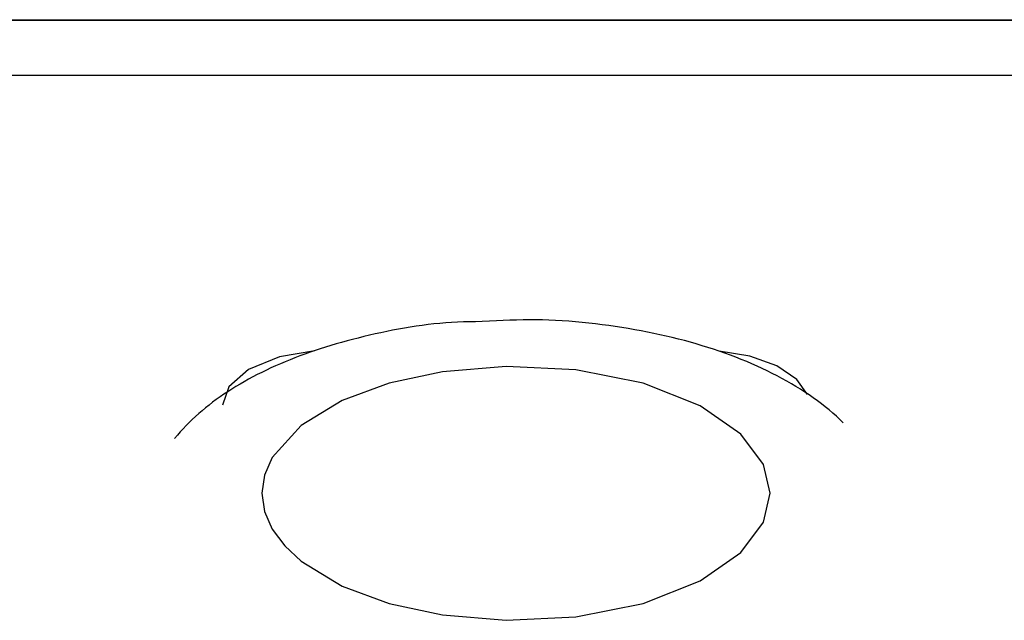
# Model space of a CAD drawing. Extents: x 6 to 234, y 335 to 581.
# Drawn here: x 69 to 72, y 450 to 452 of the extents above; entities that cross this region are included whole.
import ezdxf

# ---------------------------------------------------------------- set-up
doc = ezdxf.new("R2010")
doc.units = 0
for name, color, linetype in [('DEFAULT', 7, 'CONTINUOUS'), ('MP3030230_センサーヘッ', 7, 'CONTINUOUS'), ('MP4031524_02_SIキ', 7, 'CONTINUOUS')]:
    doc.layers.add(name, color=color, linetype=linetype)

# ---------------------------------------------------------------- blocks, each defined once
blk = doc.blocks.new('SE')
at = {"layer": 'MP3030230_センサーヘッ', "color": 7, "linetype": 'CONTINUOUS'}
for p, q in [((32.175, 97.1477), (47.375, 97.1477)), ((32.175, 97.146), (47.375, 97.146)), ((31.875, 96.9968), (47.675, 96.9968)), ((42.3522, 96.2458), (42.2558, 96.2292)), ((43.5364, 96.2313), (43.4536, 96.2453)), ((42.2558, 96.2292), (42.1716, 96.195)), ((43.6105, 96.2046), (43.5364, 96.2313)), ((42.1716, 96.195), (42.1173, 96.1479)), ((43.6651, 96.1679), (43.6105, 96.2046)), ((43.6943, 96.1267), (43.6651, 96.1679)), ((42.1173, 96.1479), (42.1, 96.0977))]:
    blk.add_line(p, q, dxfattribs=at)
at = {"layer": 'MP4031524_02_SIキ', "color": 7, "linetype": 'CONTINUOUS'}
for p, q in [((42.6441, 96.3151), (42.6279, 96.3128)), ((42.6602, 96.3172), (42.6441, 96.3151)), ((42.6763, 96.319), (42.6602, 96.3172)), ((42.6924, 96.3206), (42.6763, 96.319)), ((42.7084, 96.322), (42.6924, 96.3206)), ((42.7244, 96.3231), (42.7084, 96.322)), ((42.7403, 96.3239), (42.7244, 96.3231)), ((42.7564, 96.3245), (42.7403, 96.3239)), ((42.7728, 96.3249), (42.7564, 96.3245)), ((42.7898, 96.3252), (42.7728, 96.3249)), ((42.8076, 96.3255), (42.7898, 96.3252)), ((42.8273, 96.3265), (42.8076, 96.3255)), ((42.8465, 96.3274), (42.8273, 96.3265)), ((42.8651, 96.3283), (42.8465, 96.3274)), ((42.8833, 96.329), (42.8651, 96.3283)), ((42.9013, 96.3295), (42.8833, 96.329)), ((42.919, 96.3299), (42.9013, 96.3295)), ((42.9366, 96.3301), (42.919, 96.3299)), ((42.9542, 96.3301), (42.9366, 96.3301)), ((42.9719, 96.3298), (42.9542, 96.3301)), ((42.9897, 96.3293), (42.9719, 96.3298)), ((43.0076, 96.3285), (42.9897, 96.3293)), ((43.0256, 96.3275), (43.0076, 96.3285)), ((43.0437, 96.3263), (43.0256, 96.3275)), ((43.0618, 96.3249), (43.0437, 96.3263)), ((43.0799, 96.3232), (43.0618, 96.3249)), ((43.098, 96.3213), (43.0799, 96.3232)), ((43.1162, 96.3193), (43.098, 96.3213)), ((43.1342, 96.317), (43.1162, 96.3193)), ((43.1523, 96.3146), (43.1342, 96.317)), ((42.5006, 96.2882), (42.4851, 96.2845)), ((42.5162, 96.2917), (42.5006, 96.2882)), ((42.5319, 96.2952), (42.5162, 96.2917)), ((42.5477, 96.2985), (42.5319, 96.2952)), ((42.5636, 96.3017), (42.5477, 96.2985)), ((42.5796, 96.3047), (42.5636, 96.3017)), ((42.5957, 96.3076), (42.5796, 96.3047)), ((42.6118, 96.3103), (42.5957, 96.3076)), ((42.6279, 96.3128), (42.6118, 96.3103)), ((43.1702, 96.312), (43.1523, 96.3146)), ((43.188, 96.3093), (43.1702, 96.312)), ((43.2057, 96.3064), (43.188, 96.3093)), ((43.2233, 96.3033), (43.2057, 96.3064)), ((43.2407, 96.3001), (43.2233, 96.3033)), ((43.258, 96.2968), (43.2407, 96.3001)), ((43.2752, 96.2933), (43.258, 96.2968)), ((43.2921, 96.2896), (43.2752, 96.2933)), ((43.309, 96.2858), (43.2921, 96.2896)), ((42.41, 96.2646), (42.3955, 96.2603)), ((42.4248, 96.2688), (42.41, 96.2646)), ((42.4396, 96.2729), (42.4248, 96.2688)), ((42.4546, 96.2769), (42.4396, 96.2729)), ((42.4698, 96.2807), (42.4546, 96.2769)), ((42.4851, 96.2845), (42.4698, 96.2807)), ((43.3257, 96.2819), (43.309, 96.2858)), ((43.3422, 96.2778), (43.3257, 96.2819)), ((43.3586, 96.2735), (43.3422, 96.2778)), ((43.3748, 96.2691), (43.3586, 96.2735)), ((43.3909, 96.2646), (43.3748, 96.2691)), ((43.4068, 96.2598), (43.3909, 96.2646)), ((42.3248, 96.237), (42.3112, 96.232)), ((42.3387, 96.2419), (42.3248, 96.237)), ((42.3526, 96.2467), (42.3387, 96.2419)), ((42.3668, 96.2513), (42.3526, 96.2467)), ((42.381, 96.2559), (42.3668, 96.2513)), ((42.3955, 96.2603), (42.381, 96.2559)), ((43.4226, 96.255), (43.4068, 96.2598)), ((43.4382, 96.2499), (43.4226, 96.255)), ((43.4536, 96.2447), (43.4382, 96.2499)), ((43.4689, 96.2394), (43.4536, 96.2447)), ((43.484, 96.2339), (43.4689, 96.2394)), ((42.258, 96.2106), (42.2451, 96.2049)), ((42.2711, 96.2161), (42.258, 96.2106)), ((42.2843, 96.2216), (42.2711, 96.2161)), ((42.2976, 96.2268), (42.2843, 96.2216)), ((42.3112, 96.232), (42.2976, 96.2268)), ((43.4989, 96.2282), (43.484, 96.2339)), ((43.5136, 96.2224), (43.4989, 96.2282)), ((43.5282, 96.2164), (43.5136, 96.2224)), ((43.5425, 96.2103), (43.5282, 96.2164)), ((43.5567, 96.2041), (43.5425, 96.2103)), ((42.1952, 96.1809), (42.1831, 96.1746)), ((42.2074, 96.1871), (42.1952, 96.1809)), ((42.2198, 96.1932), (42.2074, 96.1871)), ((42.2324, 96.1991), (42.2198, 96.1932)), ((42.2451, 96.2049), (42.2324, 96.1991)), ((42.6996, 96.189), (42.5539, 96.1574)), ((42.8734, 96.2035), (42.6996, 96.189)), ((43.0625, 96.1941), (42.8734, 96.2035)), ((43.2461, 96.1574), (43.0625, 96.1941)), ((43.5707, 96.1977), (43.5567, 96.2041)), ((43.5844, 96.1911), (43.5707, 96.1977)), ((43.598, 96.1844), (43.5844, 96.1911)), ((43.6113, 96.1776), (43.598, 96.1844)), ((42.1481, 96.1551), (42.1368, 96.1483)), ((42.1596, 96.1617), (42.1481, 96.1551)), ((42.1713, 96.1682), (42.1596, 96.1617)), ((42.1831, 96.1746), (42.1713, 96.1682)), ((42.5539, 96.1574), (42.4264, 96.1101)), ((43.4015, 96.0962), (43.2461, 96.1574)), ((43.6244, 96.1706), (43.6113, 96.1776)), ((43.6373, 96.1635), (43.6244, 96.1706)), ((43.6499, 96.1562), (43.6373, 96.1635)), ((43.6624, 96.1488), (43.6499, 96.1562)), ((42.1042, 96.1274), (42.0938, 96.1202)), ((42.1149, 96.1345), (42.1042, 96.1274)), ((42.1258, 96.1414), (42.1149, 96.1345)), ((42.1368, 96.1483), (42.1258, 96.1414)), ((43.6745, 96.1413), (43.6624, 96.1488)), ((43.6865, 96.1336), (43.6745, 96.1413)), ((43.6982, 96.1258), (43.6865, 96.1336)), ((42.0735, 96.1055), (42.0637, 96.0979)), ((42.0835, 96.1129), (42.0735, 96.1055)), ((42.0938, 96.1202), (42.0835, 96.1129)), ((42.4264, 96.1101), (42.3143, 96.0421)), ((43.7096, 96.1179), (43.6982, 96.1258)), ((43.7208, 96.1098), (43.7096, 96.1179)), ((43.7317, 96.1016), (43.7208, 96.1098)), ((43.7423, 96.0933), (43.7317, 96.1016)), ((42.0355, 96.0747), (42.0265, 96.0667)), ((42.0447, 96.0826), (42.0355, 96.0747)), ((42.054, 96.0903), (42.0447, 96.0826)), ((42.0637, 96.0979), (42.054, 96.0903)), ((43.5124, 96.0191), (43.4015, 96.0962)), ((43.7527, 96.0848), (43.7423, 96.0933)), ((43.7627, 96.0762), (43.7527, 96.0848)), ((43.7725, 96.0675), (43.7627, 96.0762)), ((42.0093, 96.0503), (42.001, 96.042)), ((42.0178, 96.0586), (42.0093, 96.0503)), ((42.0265, 96.0667), (42.0178, 96.0586)), ((43.7821, 96.0586), (43.7725, 96.0675)), ((43.7913, 96.0496), (43.7821, 96.0586)), ((41.9851, 96.0249), (41.9774, 96.0161)), ((41.9929, 96.0335), (41.9851, 96.0249)), ((42.001, 96.042), (41.9929, 96.0335)), ((42.3143, 96.0421), (42.236, 95.9555)), ((41.9774, 96.0161), (41.97, 96.0072)), ((43.574, 95.9365), (43.5124, 96.0191)), ((42.236, 95.9555), (42.2149, 95.9074)), ((43.5922, 95.8577), (43.574, 95.9365)), ((42.2149, 95.9074), (42.2078, 95.8577)), ((42.2078, 95.8577), (42.2149, 95.808)), ((43.574, 95.7788), (43.5922, 95.8577)), ((42.2149, 95.808), (42.236, 95.7598)), ((43.5124, 95.6963), (43.574, 95.7788)), ((42.236, 95.7598), (42.2697, 95.7145)), ((42.2697, 95.7145), (42.3143, 95.6732)), ((42.3143, 95.6732), (42.4264, 95.6052)), ((43.4015, 95.6191), (43.5124, 95.6963)), ((43.2461, 95.5579), (43.4015, 95.6191)), ((42.4264, 95.6052), (42.5539, 95.5579)), ((42.5539, 95.5579), (42.6996, 95.5264)), ((43.0625, 95.5212), (43.2461, 95.5579)), ((42.6996, 95.5264), (42.8734, 95.5118)), ((42.8734, 95.5118), (43.0625, 95.5212))]:
    blk.add_line(p, q, dxfattribs=at)

msp = doc.modelspace()

# ---------------------------------------------------------------- block references
at = {"layer": 'DEFAULT', "color": 7}
msp.add_blockref('SE', (27.8481, 354.6636), dxfattribs=at)

doc.saveas('drawing.dxf')
